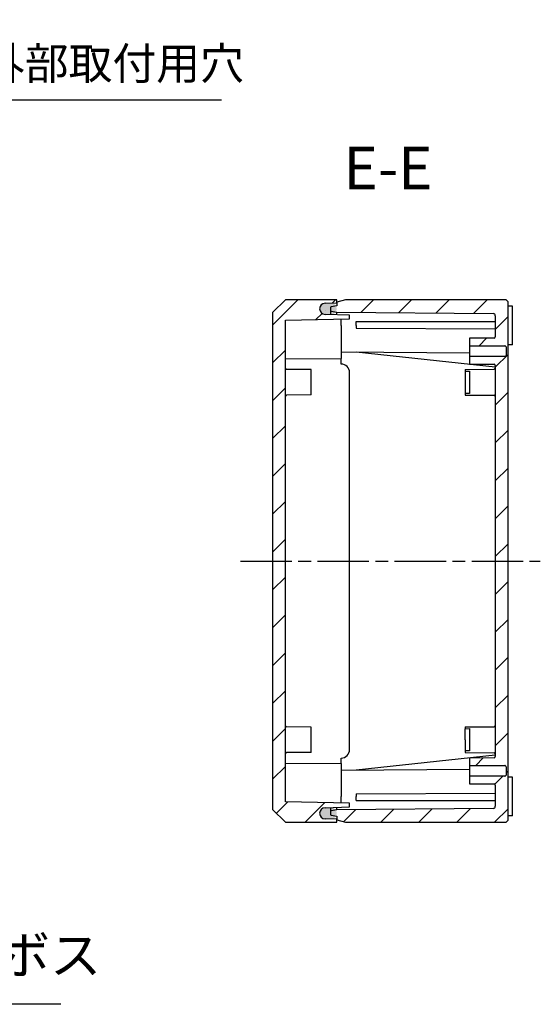
# Model space of a CAD drawing. Units: millimetres. Extents: x 0 to 2025, y 0 to 700.
# Drawn here: x 1552 to 1673, y 240 to 470 of the extents above; entities that cross this region are included whole.
import ezdxf

# ---------------------------------------------------------------- set-up
doc = ezdxf.new("R2010")
doc.units = ezdxf.units.MM
doc.linetypes.add('AM_ISO08W050', pattern=[18, 12, -1.5, 3, -1.5])
doc.linetypes.add('CENTER', pattern=[2, 1.25, -0.25, 0.25, -0.25])
for name, color, linetype, lineweight in [('AM_10', 7, 'AM_ISO08W050', 50), ('AM_5', 3, 'Continuous', 25), ('AM_7', 4, 'AM_ISO08W050', 25), ('AM_8', 1, 'Continuous', 25), ('ｶﾞｽｹｯﾄ', 5, 'Continuous', 25), ('ﾄｯﾌﾟｶﾊﾞｰ', 7, 'Continuous', 25), ('ﾎﾞﾃﾞｨｰ', 2, 'Continuous', 25)]:
    doc.layers.add(name, color=color, linetype=linetype, lineweight=lineweight)
doc.styles.add('ACISOTS', font='isocp.shx', dxfattribs={"height": 1, "bigfont": 'extfont.shx'})
doc.styles.get("Standard").update_dxf_attribs({"font": 'ISOCP.SHX', "bigfont": 'EXTFONT.SHX'})
doc.dimstyles.new('AM_ISO$3', dxfattribs={"dimtxt": 3.5, "dimasz": 2.5, "dimexe": 1, "dimexo": 1, "dimgap": 1.5, "dimtad": 1, "dimtoh": 1, "dimdsep": 46, "dimtxsty": 'Standard', "dimblk": 'OPEN30', "dimcen": 0, "dimclrd": 3, "dimclre": 3, "dimclrt": 2, "dimadec": 0, "dimazin": 2, "dimtp": 0.1, "dimtm": 0.1, "dimtfac": 0.71, "dimtofl": 0, "dimtmove": 0, "dimatfit": 0, "dimldrblk": 'OPEN30', "dimfxl": 0, "dimlwd": -1, "dimlwe": -1, "dimarcsym": 0})
pattern_1 = [(45, (188.658, -811.5725), (-4.419417, 4.419417), [])]

# ---------------------------------------------------------------- blocks, each defined once
blk = doc.blocks.new('*S86')
at = {"layer": 'AM_10', "color": 7, "linetype": 'CENTER'}
for p, q in [((1435.45, 424.63), (1435.45, 404.63)), ((1435.45, 260.92), (1435.45, 280.92))]:
    blk.add_line(p, q, dxfattribs=at)
at = {"layer": 'AM_10', "color": 7, "linetype": 'AM_ISO08W050'}
for p, q in [((1445.45, 414.63), (1455.45, 414.63)), ((1445.45, 270.92), (1455.45, 270.92))]:
    blk.add_line(p, q, dxfattribs=at)
at = {"layer": 'AM_10', "color": 1, "linetype": 'CENTER'}
blk.add_line((1435.45, 404.63), (1435.45, 280.92), dxfattribs=at)
at = {"layer": 'AM_10', "color": 7, "linetype": 'Continuous'}
blk.add_trace([(1445.45, 415.94), (1445.45, 413.31), (1435.45, 414.63)], dxfattribs=at)
at = {"layer": 'AM_10', "color": 7, "linetype": 'Continuous', "extrusion": (0, 1.22465e-17, -1)}
blk.add_trace([(-1445.45, 269.61), (-1445.45, 272.24), (-1435.45, 270.92)], dxfattribs=at)
at = {"layer": 'AM_10', "color": 7, "char_height": 10, "attachment_point": 5, "style": 'ACISOTS'}
for s, insert in [('E-E', (1637.59, 433.62)), ('E', (1462.45, 414.63)), ('E', (1462.45, 270.92))]:
    blk.add_mtext(s, dxfattribs=dict(at, insert=insert))
blk = doc.blocks.new('_Open30')
at = {"color": 0, "linetype": 'ByBlock', "lineweight": -2}
for p, q in [((-1, 0.268), (0, 0)), ((0, 0), (-1, -0.268)), ((0, 0), (-1, 0))]:
    blk.add_line(p, q, dxfattribs=at)
blk = doc.blocks.new('*D47')
at = {"layer": 'AM_5', "color": 3, "transparency": 16777216}
for p, q in [((1484.39, 405.68), (1508.08, 450.87)), ((1508.08, 450.87), (1598.71, 450.87))]:
    blk.add_line(p, q, dxfattribs=at)
at = {"layer": 'Defpoints', "color": 0, "transparency": 16777216}
for p in [(1481.49, 400.15), (1479.4, 396.16)]:
    blk.add_point(p, dxfattribs=at)
at = {"layer": 'AM_5', "color": 3, "transparency": 16777216, "xscale": 6.25, "yscale": 6.25, "zscale": 6.25, "rotation": 242.3345910436969}
blk.add_blockref('_Open30', (1481.49, 400.15), dxfattribs=at)
at = {"layer": 'AM_5', "color": 2, "transparency": 16777216, "insert": (1555.27, 458.37), "char_height": 7.5, "attachment_point": 5}
blk.add_mtext('4-∅4.5 外部取付用穴', dxfattribs=at)
blk = doc.blocks.new('*S88')
at = {"layer": 'AM_5', "color": 3, "linetype": 'Continuous'}
for p, q in [((1486.82, 291.67), (1484.83, 300.19)), ((1487.94, 291.93), (1484.83, 300.19)), ((1484.83, 300.19), (1485.7, 291.41))]:
    blk.add_line(p, q, dxfattribs=at)
at = {"layer": 'AM_5', "color": 3}
for p, q in [((1498.97, 239.64), (1486.82, 291.67)), ((1561.18, 239.64), (1498.97, 239.64))]:
    blk.add_line(p, q, dxfattribs=at)
at = {"layer": 'AM_5', "color": 2, "insert": (1507.72, 244.02), "char_height": 8.75, "attachment_point": 7, "style": 'ACISOTS'}
blk.add_mtext('6-M3用ボス', dxfattribs=at)
blk = doc.blocks.new('*S87')
at = {"layer": 'AM_10', "color": 7, "linetype": 'CENTER'}
for p, q in [((1435.45, 424.63), (1435.45, 404.63)), ((1435.45, 260.92), (1435.45, 280.92))]:
    blk.add_line(p, q, dxfattribs=at)
at = {"layer": 'AM_10', "color": 7, "linetype": 'AM_ISO08W050'}
for p, q in [((1445.45, 414.63), (1455.45, 414.63)), ((1445.45, 270.92), (1455.45, 270.92))]:
    blk.add_line(p, q, dxfattribs=at)
at = {"layer": 'AM_10', "color": 1, "linetype": 'CENTER'}
blk.add_line((1435.45, 404.63), (1435.45, 280.92), dxfattribs=at)
at = {"layer": 'AM_10', "color": 7, "linetype": 'Continuous'}
blk.add_trace([(1445.45, 415.94), (1445.45, 413.31), (1435.45, 414.63)], dxfattribs=at)
at = {"layer": 'AM_10', "color": 7, "linetype": 'Continuous', "extrusion": (0, 1.22465e-17, -1)}
blk.add_trace([(-1445.45, 269.61), (-1445.45, 272.24), (-1435.45, 270.92)], dxfattribs=at)
at = {"layer": 'AM_10', "color": 7, "char_height": 10, "attachment_point": 5, "style": 'ACISOTS'}
for s, insert in [('E-E', (1637.59, 433.62)), ('E', (1462.45, 414.63)), ('E', (1462.45, 270.92))]:
    blk.add_mtext(s, dxfattribs=dict(at, insert=insert))

msp = doc.modelspace()

# ---------------------------------------------------------------- hatches: boundary and pattern name
at = {"layer": 'AM_8'}
h = msp.add_hatch(dxfattribs=at)
h.set_pattern_fill('_U', color=256, scale=6.25, angle=45, style=0, pattern_type=0)
h.set_pattern_definition(pattern_1)
edge = h.paths.add_edge_path()
edge.add_line((1628.623, 399.681), (1628.623, 400.55))
edge.add_line((1628.623, 400.55), (1622.878, 400.751))
edge.add_arc((1622.923, 402.055), 1.305, 92, 268, ccw=False)
edge.add_line((1622.878, 403.359), (1625.623, 403.455))
edge.add_line((1625.623, 403.455), (1625.623, 404.155))
edge.add_line((1625.623, 404.155), (1613.623, 404.155))
edge.add_line((1613.623, 404.155), (1610.623, 401.155))
edge.add_line((1610.623, 401.155), (1610.623, 285.155))
edge.add_line((1610.623, 285.155), (1613.623, 282.155))
edge.add_line((1613.623, 282.155), (1625.623, 282.155))
edge.add_line((1625.623, 282.155), (1625.623, 282.855))
edge.add_line((1625.623, 282.855), (1622.878, 282.951))
edge.add_arc((1622.923, 284.255), 1.305, 92, 268, ccw=False)
edge.add_line((1622.878, 285.559), (1624.123, 285.602))
edge.add_line((1624.123, 285.602), (1628.623, 285.76))
edge.add_line((1628.623, 285.76), (1628.623, 286.629))
edge.add_line((1628.623, 286.629), (1613.623, 286.905))
edge.add_line((1613.623, 286.905), (1613.623, 295.959))
edge.add_line((1613.623, 295.959), (1613.623, 298.107))
edge.add_line((1613.623, 298.107), (1613.623, 388.202))
edge.add_line((1613.623, 388.202), (1613.623, 390.35))
edge.add_line((1613.623, 390.35), (1613.623, 399.405))
edge.add_line((1613.623, 399.405), (1628.623, 399.681))
h = msp.add_hatch(dxfattribs=at)
h.set_pattern_fill('_U', color=256, scale=6.25, angle=45, style=0, pattern_type=0)
h.set_pattern_definition(pattern_1)
edge = h.paths.add_edge_path()
edge.add_line((1665.123, 404.155), (1627.623, 404.155))
edge.add_line((1627.623, 404.155), (1625.623, 403.619))
edge.add_line((1625.623, 403.619), (1625.623, 402.742))
edge.add_line((1625.623, 402.742), (1624.289, 402.506))
edge.add_arc((1624.323, 402.309), 0.2, 100, 180)
edge.add_line((1624.123, 402.309), (1624.123, 401.674))
edge.add_arc((1624.323, 401.674), 0.2, 180, 260)
edge.add_line((1624.289, 401.477), (1625.623, 401.242))
edge.add_line((1625.623, 401.242), (1662.128, 400.927))
edge.add_arc((1662.123, 400.427), 0.5, 0, 89.5, ccw=False)
edge.add_line((1662.623, 400.427), (1662.623, 395.505))
edge.add_arc((1662.323, 395.505), 0.3, -89.5, 0, ccw=False)
edge.add_line((1662.326, 395.205), (1656.623, 395.155))
edge.add_line((1656.623, 395.155), (1656.623, 393.43))
edge.add_line((1656.623, 393.43), (1664.823, 393.43))
edge.add_arc((1664.823, 393.13), 0.3, -0.00073, 90, ccw=False)
edge.add_line((1665.123, 393.13), (1665.123, 391.18))
edge.add_arc((1664.823, 391.18), 0.3, -90, 0.00073, ccw=False)
edge.add_line((1664.823, 390.88), (1656.623, 390.88))
edge.add_line((1656.623, 390.88), (1656.623, 389.155))
edge.add_line((1656.623, 389.155), (1662.326, 389.105))
edge.add_arc((1662.323, 388.805), 0.3, 0, 89.5, ccw=False)
edge.add_line((1662.623, 388.805), (1662.623, 388.485))
edge.add_line((1662.623, 388.485), (1662.623, 388.255))
edge.add_line((1662.623, 388.255), (1662.623, 298.055))
edge.add_line((1662.623, 298.055), (1662.623, 297.825))
edge.add_line((1662.623, 297.825), (1662.623, 297.505))
edge.add_arc((1662.323, 297.505), 0.3, -89.5, 0, ccw=False)
edge.add_line((1662.326, 297.205), (1656.623, 297.155))
edge.add_line((1656.623, 297.155), (1656.623, 295.43))
edge.add_line((1656.623, 295.43), (1664.823, 295.43))
edge.add_arc((1664.823, 295.13), 0.3, -0.00073, 90, ccw=False)
edge.add_line((1665.123, 295.13), (1665.123, 293.18))
edge.add_arc((1664.823, 293.18), 0.3, -90, 0.00073, ccw=False)
edge.add_line((1664.823, 292.88), (1656.623, 292.88))
edge.add_line((1656.623, 292.88), (1656.623, 291.155))
edge.add_line((1656.623, 291.155), (1662.326, 291.105))
edge.add_arc((1662.323, 290.805), 0.3, 0, 89.5, ccw=False)
edge.add_line((1662.623, 290.805), (1662.623, 285.882))
edge.add_arc((1662.123, 285.882), 0.5, -89.5, 0, ccw=False)
edge.add_line((1662.128, 285.382), (1625.623, 285.068))
edge.add_line((1625.623, 285.068), (1624.289, 284.832))
edge.add_arc((1624.323, 284.636), 0.2, 100, 180)
edge.add_line((1624.123, 284.636), (1624.123, 284))
edge.add_arc((1624.323, 284), 0.2, 180, 260)
edge.add_line((1624.289, 283.803), (1625.623, 283.568))
edge.add_line((1625.623, 283.568), (1625.623, 282.691))
edge.add_line((1625.623, 282.691), (1627.623, 282.155))
edge.add_line((1627.623, 282.155), (1665.123, 282.155))
edge.add_line((1665.123, 282.155), (1665.623, 282.655))
edge.add_line((1665.623, 282.655), (1665.623, 403.655))
edge.add_line((1665.623, 403.655), (1665.123, 404.155))
at = {"layer": 'ｶﾞｽｹｯﾄ'}
h = msp.add_hatch(color=256, dxfattribs=at)
edge = h.paths.add_edge_path()
edge.add_arc((1624.31, 402.02), 1.3, 270, 360)
edge.add_line((1625.61, 402.02), (1625.61, 402.07))
edge.add_arc((1624.31, 402.07), 1.3, 360, 450)
edge.add_line((1624.31, 403.37), (1622.91, 403.37))
edge.add_arc((1622.91, 402.07), 1.3, 450, 540)
edge.add_line((1621.61, 402.07), (1621.61, 402.02))
edge.add_arc((1622.91, 402.02), 1.3, 180, 270)
edge.add_line((1622.91, 400.72), (1624.31, 400.72))
h = msp.add_hatch(color=256, dxfattribs=at)
edge = h.paths.add_edge_path()
edge.add_arc((1624.318, 284.223), 1.3, 270, 360)
edge.add_line((1625.618, 284.223), (1625.618, 284.273))
edge.add_arc((1624.318, 284.273), 1.3, 360, 450)
edge.add_line((1624.318, 285.573), (1622.918, 285.573))
edge.add_arc((1622.918, 284.273), 1.3, 450, 540)
edge.add_line((1621.618, 284.273), (1621.618, 284.223))
edge.add_arc((1622.918, 284.223), 1.3, 180, 270)
edge.add_line((1622.918, 282.923), (1624.318, 282.923))

# ---------------------------------------------------------------- linework, layer by layer
at = {"layer": 'AM_7'}
msp.add_line((1603.123, 343.155), (1673.123, 343.155), dxfattribs=at)
at = {"layer": 'ﾄｯﾌﾟｶﾊﾞｰ'}
for p, q in [((1613.623, 404.155), (1610.623, 401.155)), ((1625.623, 404.155), (1613.623, 404.155)), ((1622.878, 403.359), (1625.623, 403.455)), ((1625.623, 403.455), (1625.623, 404.155)), ((1610.623, 401.155), (1610.623, 285.155)), ((1628.623, 400.55), (1622.878, 400.751)), ((1625.623, 400.655), (1625.623, 401.242)), ((1628.623, 399.681), (1628.623, 400.55)), ((1613.623, 399.405), (1628.623, 399.681)), ((1613.623, 286.905), (1613.623, 399.405)), ((1626.623, 398.155), (1626.623, 399.663)), ((1626.623, 398.155), (1626.623, 390.463)), ((1613.623, 390.35), (1626.623, 390.463)), ((1626.623, 389.155), (1626.623, 390.463)), ((1619.623, 387.852), (1613.921, 387.902)), ((1619.623, 381.957), (1619.623, 387.852)), ((1628.623, 299.155), (1628.623, 387.155)), ((1619.623, 381.957), (1613.921, 381.907)), ((1619.623, 304.352), (1613.921, 304.402)), ((1619.623, 298.457), (1619.623, 304.352)), ((1619.623, 298.457), (1613.921, 298.407)), ((1626.623, 295.846), (1626.623, 297.155)), ((1613.623, 295.959), (1626.623, 295.846)), ((1626.623, 295.846), (1626.623, 288.155)), ((1626.623, 286.646), (1626.623, 288.155)), ((1610.623, 285.155), (1613.623, 282.155)), ((1628.623, 286.629), (1613.623, 286.905)), ((1622.878, 285.559), (1628.623, 285.76)), ((1625.623, 285.068), (1625.623, 285.655)), ((1628.623, 285.76), (1628.623, 286.629)), ((1625.623, 282.855), (1622.878, 282.951)), ((1625.623, 282.155), (1625.623, 282.855)), ((1613.623, 282.155), (1625.623, 282.155))]:
    msp.add_line(p, q, dxfattribs=at)
for centre, radius, start, end in [((1622.923, 402.055), 1.305, 92, 268), ((1626.623, 387.155), 2, 0, 90), ((1613.923, 388.202), 0.3, 180.00126, 269.50001), ((1613.923, 381.607), 0.3, 90.49999, 179.99874), ((1613.923, 304.702), 0.3, 180.00126, 269.50001), ((1626.623, 299.155), 2, 270, 0), ((1613.923, 298.107), 0.3, 90.49999, 179.99874), ((1622.923, 284.255), 1.305, 92, 268)]:
    msp.add_arc(centre, radius, start, end, dxfattribs=at)
at = {"layer": 'ﾎﾞﾃﾞｨｰ'}
for p, q in [((1625.623, 402.742), (1624.289, 402.506)), ((1627.623, 404.155), (1625.623, 403.619)), ((1625.623, 403.619), (1625.623, 402.742)), ((1665.123, 404.155), (1627.623, 404.155)), ((1665.623, 403.655), (1665.123, 404.155)), ((1665.623, 282.655), (1665.623, 403.655)), ((1666.623, 402.655), (1665.623, 402.663)), ((1666.623, 393.655), (1666.623, 402.655)), ((1624.123, 402.309), (1624.123, 401.674)), ((1624.123, 401.674), (1624.123, 400.707)), ((1624.289, 401.477), (1625.623, 401.242)), ((1625.623, 401.242), (1662.128, 400.927)), ((1662.623, 400.427), (1662.623, 395.505)), ((1630.123, 398.155), (1630.123, 399.055)), ((1630.123, 399.055), (1662.623, 399.055)), ((1630.123, 398.155), (1630.123, 397.555)), ((1630.123, 397.555), (1662.623, 397.385)), ((1662.326, 395.205), (1656.623, 395.155)), ((1656.623, 395.155), (1656.623, 393.43)), ((1656.623, 393.43), (1664.823, 393.43)), ((1656.623, 393.43), (1656.623, 390.88)), ((1666.623, 393.655), (1665.623, 393.646)), ((1626.623, 392.033), (1656.623, 391.775)), ((1630.123, 392.007), (1662.623, 388.485)), ((1664.823, 390.88), (1656.623, 390.88)), ((1656.623, 390.88), (1656.623, 389.155)), ((1665.123, 393.13), (1665.123, 391.18)), ((1656.623, 389.155), (1662.326, 389.105)), ((1662.623, 388.805), (1662.623, 297.505)), ((1655.623, 387.905), (1662.326, 387.955)), ((1655.623, 387.905), (1655.623, 387.503)), ((1655.623, 387.503), (1656.623, 387.513)), ((1655.623, 387.503), (1655.623, 384.905)), ((1656.623, 387.513), (1656.623, 382.297)), ((1655.623, 384.905), (1655.623, 382.307)), ((1655.623, 382.307), (1655.623, 381.905)), ((1656.623, 382.297), (1655.623, 382.307)), ((1655.623, 381.905), (1662.326, 381.855)), ((1655.623, 304.405), (1662.326, 304.455)), ((1655.623, 304.405), (1655.623, 304.003)), ((1655.623, 304.003), (1656.623, 304.013)), ((1655.623, 301.405), (1655.623, 304.003)), ((1656.623, 304.013), (1656.623, 298.797)), ((1655.623, 301.405), (1655.623, 298.807)), ((1662.623, 297.825), (1630.123, 294.303)), ((1655.623, 298.807), (1655.623, 298.405)), ((1656.623, 298.797), (1655.623, 298.807)), ((1655.623, 298.405), (1662.326, 298.355)), ((1662.326, 297.205), (1656.623, 297.155)), ((1656.623, 297.155), (1656.623, 295.43)), ((1626.623, 294.277), (1656.623, 294.534)), ((1656.623, 295.43), (1664.823, 295.43)), ((1656.623, 295.43), (1656.623, 292.88)), ((1665.123, 295.13), (1665.123, 293.18)), ((1664.823, 292.88), (1656.623, 292.88)), ((1656.623, 292.88), (1656.623, 291.155)), ((1666.623, 292.655), (1665.623, 292.663)), ((1666.623, 283.655), (1666.623, 292.655)), ((1656.623, 291.155), (1662.326, 291.105)), ((1662.623, 290.805), (1662.623, 285.882)), ((1630.123, 288.755), (1662.623, 288.925)), ((1630.123, 288.755), (1630.123, 288.155)), ((1630.123, 287.255), (1630.123, 288.155)), ((1624.123, 285.602), (1624.123, 284.636)), ((1662.128, 285.382), (1625.623, 285.068)), ((1630.123, 287.255), (1662.623, 287.255)), ((1624.123, 284.636), (1624.123, 284)), ((1625.623, 285.068), (1624.289, 284.832)), ((1624.289, 283.803), (1625.623, 283.568)), ((1625.623, 283.568), (1625.623, 282.691)), ((1666.623, 283.655), (1665.623, 283.646)), ((1625.623, 282.691), (1627.623, 282.155)), ((1627.623, 282.155), (1665.123, 282.155)), ((1665.123, 282.155), (1665.623, 282.655))]:
    msp.add_line(p, q, dxfattribs=at)
for centre, radius, start, end in [((1624.323, 402.309), 0.2, 100, 180), ((1624.323, 401.674), 0.2, 180, 260), ((1662.123, 400.427), 0.5, 0, 89.5), ((1662.323, 395.505), 0.3, 270.5, 0), ((1664.823, 393.13), 0.3, 359.99927, 90), ((1664.823, 391.18), 0.3, 270, 0.00073), ((1662.323, 388.805), 0.3, 0, 89.5), ((1662.323, 388.255), 0.3, 270.49999, 359.99883), ((1662.323, 381.555), 0.3, 0.00117, 89.50001), ((1662.323, 304.755), 0.3, 270.49999, 359.99883), ((1662.323, 298.055), 0.3, 0.00117, 89.50001), ((1662.323, 297.505), 0.3, 270.5, 0), ((1664.823, 295.13), 0.3, 359.99927, 90), ((1664.823, 293.18), 0.3, 270, 0.00073), ((1662.323, 290.805), 0.3, 0, 89.5), ((1662.123, 285.882), 0.5, 270.5, 0), ((1624.323, 284.636), 0.2, 100, 180), ((1624.323, 284), 0.2, 180, 260)]:
    msp.add_arc(centre, radius, start, end, dxfattribs=at)

# ---------------------------------------------------------------- block references
at = {"layer": 'AM_10'}
for name in ['*S86', '*S87']:
    msp.add_blockref(name, (0, 0), dxfattribs=at)
at = {"layer": 'AM_5'}
msp.add_blockref('*S88', (0, 0), dxfattribs=at)

# ---------------------------------------------------------------- dimensions: what is measured, and where the dimension line sits
dim = msp.add_diameter_dim_2p(p1=(1479.403, 396.162), p2=(1481.492, 400.148), text='4-<> 外部取付用穴', dimstyle='AM_ISO$3', override={"dimscale": 2.5, "dimtxt": 3, "dimdec": 1}, dxfattribs=at)
dim.commit()
dim.dimension.update_dxf_attribs({"geometry": '*D47', "text_midpoint": (1555.27, 450.87), "dimtype": 163})

doc.saveas('drawing.dxf')
